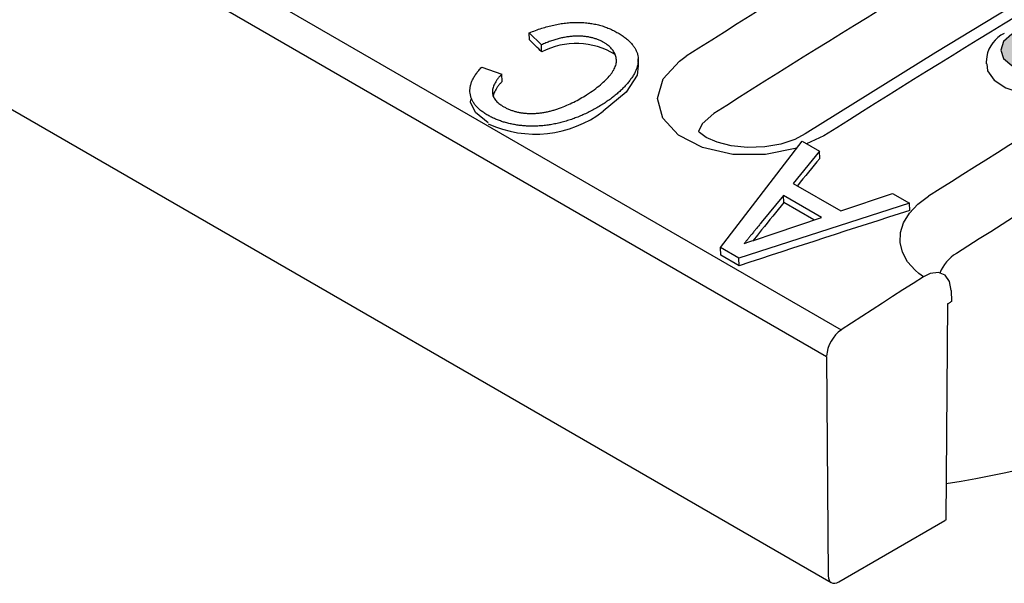
# Model space of a CAD drawing. Units: millimetres. Extents: x 2602 to 43595, y -5399 to 10988.
# Drawn here: x 27482 to 27581, y 1267 to 1324 of the extents above; entities that cross this region are included whole.
import ezdxf

# ---------------------------------------------------------------- set-up
doc = ezdxf.new("R2010")
doc.units = ezdxf.units.MM
doc.header["$LTSCALE"] = 2.2
for name, color, linetype in [('BEMASS', 3, 'Continuous'), ('DUENN', 4, 'Continuous'), ('DUENN-18', 7, 'Continuous')]:
    doc.layers.add(name, color=color, linetype=linetype)

msp = doc.modelspace()

# ---------------------------------------------------------------- hatches: boundary and pattern name
at = {"layer": 'BEMASS'}
h = msp.add_hatch(dxfattribs=at)
h.set_pattern_fill('AR-CONC', color=256, scale=0.8)
h.set_pattern_definition([(50, (26782.679, 961.2687), (5.738081, -0.502017), [0.6, -6.6]), (355, (26782.679, 961.269), (-1.11001, 6.017537), [0.48, -5.28]), (100.45144, (26783.157, 961.227), (4.62807, 5.51552), [0.50992, -5.609137]), (46.1842, (26782.679, 962.869), (8.53793, -1.324154), [0.9, -9.9]), (96.6356, (26783.39, 962.758), (7.477296, 7.79295), [0.76488, -8.41371]), (351.1842, (26782.679, 962.869), (7.477296, 7.79295), [0.72, -7.92]), (21, (26783.479, 962.4687), (4.775256, -3.220951), [0.6, -6.6]), (326, (26783.479, 962.469), (1.946523, 5.8012), [0.48, -5.28]), (71.45144, (26783.877, 962.2003), (6.72178, 2.58025), [0.50992, -5.609137]), (37.5, (26782.679, 961.2687), (0.097279, 2.663151), [0, -5.216, 0, -5.36, 0, -5.3]), (7.5, (26782.679, 961.2687), (2.104556, 3.155294), [0, -3.056, 0, -5.096, 0, -2.02]), (327.5, (26780.895, 961.2687), (4.2705795, -0.180439), [0, -2, 0, -6.24, 0, -8.28]), (317.5, (26780.095, 961.2687), (4.66549, 0.80084), [0, -2.6, 0, -4.144, 0, -5.88])])
h.paths.add_polyline_path([(27678.69, 1370.412), (27679.507, 1371.056), (27679.794, 1371.837), (27679.505, 1372.636), (27678.687, 1373.331), (27677.462, 1373.816), (27676.018, 1374.017), (27674.574, 1373.904), (27673.35, 1373.494), (27661.699, 1367.474), (27660.882, 1366.829), (27660.596, 1366.048), (27660.884, 1365.249), (27661.703, 1364.555), (27662.927, 1364.07), (27664.372, 1363.868), (27665.815, 1363.981), (27667.039, 1364.391)])
h.paths.add_polyline_path([(27652.201, 1356.499), (27653.019, 1357.175), (27653.306, 1357.983), (27653.019, 1358.799), (27652.2, 1359.5), (27650.975, 1359.979), (27649.53, 1360.163), (27648.086, 1360.023), (27646.861, 1359.582), (27635.198, 1353.202), (27634.38, 1352.525), (27634.092, 1351.718), (27634.38, 1350.901), (27635.199, 1350.2), (27636.424, 1349.721), (27637.868, 1349.538), (27639.313, 1349.677), (27640.538, 1350.119)])
h.paths.add_polyline_path([(27625.69, 1341.772), (27626.508, 1342.479), (27626.796, 1343.313), (27626.508, 1344.147), (27625.69, 1344.854), (27624.465, 1345.327), (27623.02, 1345.493), (27621.575, 1345.327), (27620.35, 1344.854), (27608.682, 1338.119), (27607.864, 1337.412), (27607.576, 1336.578), (27607.864, 1335.744), (27608.682, 1335.036), (27609.907, 1334.564), (27611.352, 1334.398), (27612.797, 1334.564), (27614.022, 1335.036)])
h.paths.add_polyline_path([(27582.171, 1322.237), (27581.353, 1321.499), (27581.066, 1320.639), (27581.353, 1319.787), (27582.172, 1319.074), (27583.397, 1318.607), (27584.841, 1318.459), (27586.286, 1318.651), (27587.511, 1319.154), (27599.174, 1326.24), (27599.992, 1326.978), (27600.279, 1327.838), (27599.992, 1328.69), (27599.173, 1329.403), (27597.948, 1329.869), (27596.503, 1330.018), (27595.059, 1329.826), (27593.834, 1329.323)])
h.paths.add_polyline_path([(27558.094, 1336.136), (27557.276, 1335.398), (27556.989, 1334.538), (27557.276, 1333.686), (27558.095, 1332.973), (27559.32, 1332.507), (27560.764, 1332.358), (27562.209, 1332.55), (27563.434, 1333.053), (27575.097, 1340.139), (27575.915, 1340.877), (27576.202, 1341.738), (27575.915, 1342.589), (27575.096, 1343.302), (27573.871, 1343.769), (27572.426, 1343.917), (27570.982, 1343.725), (27569.757, 1343.222)])
h.paths.add_polyline_path([(27601.613, 1355.671), (27602.431, 1356.378), (27602.719, 1357.212), (27602.431, 1358.047), (27601.613, 1358.754), (27600.388, 1359.226), (27598.943, 1359.392), (27597.498, 1359.226), (27596.273, 1358.754), (27584.605, 1352.018), (27583.787, 1351.311), (27583.499, 1350.477), (27583.787, 1349.643), (27584.605, 1348.936), (27585.83, 1348.463), (27587.275, 1348.297), (27588.72, 1348.463), (27589.945, 1348.936)])
h.paths.add_polyline_path([(27628.124, 1370.398), (27628.942, 1371.074), (27629.229, 1371.882), (27628.942, 1372.699), (27628.123, 1373.4), (27626.898, 1373.878), (27625.453, 1374.062), (27624.009, 1373.922), (27622.784, 1373.481), (27611.121, 1367.101), (27610.303, 1366.425), (27610.015, 1365.617), (27610.303, 1364.8), (27611.122, 1364.099), (27612.347, 1363.621), (27613.791, 1363.437), (27615.236, 1363.577), (27616.461, 1364.018)])
h.paths.add_polyline_path([(27654.613, 1384.311), (27655.43, 1384.956), (27655.717, 1385.737), (27655.428, 1386.535), (27654.61, 1387.23), (27653.385, 1387.715), (27651.941, 1387.916), (27650.497, 1387.804), (27649.273, 1387.394), (27637.622, 1381.373), (27636.805, 1380.729), (27636.519, 1379.947), (27636.807, 1379.149), (27637.626, 1378.454), (27638.85, 1377.969), (27640.295, 1377.768), (27641.738, 1377.881), (27642.962, 1378.29)])
h.paths.add_polyline_path([(27630.536, 1398.21), (27631.353, 1398.855), (27631.64, 1399.636), (27631.351, 1400.435), (27630.533, 1401.129), (27629.308, 1401.614), (27627.864, 1401.816), (27626.42, 1401.703), (27625.196, 1401.293), (27613.545, 1395.272), (27612.728, 1394.628), (27612.442, 1393.847), (27612.73, 1393.048), (27613.549, 1392.353), (27614.773, 1391.868), (27616.218, 1391.667), (27617.661, 1391.78), (27618.885, 1392.19)])
h.paths.add_polyline_path([(27604.047, 1384.298), (27604.865, 1384.974), (27605.152, 1385.782), (27604.865, 1386.598), (27604.046, 1387.299), (27602.821, 1387.778), (27601.376, 1387.961), (27599.932, 1387.822), (27598.707, 1387.38), (27587.044, 1381), (27586.226, 1380.324), (27585.938, 1379.516), (27586.226, 1378.7), (27587.045, 1377.999), (27588.27, 1377.52), (27589.714, 1377.337), (27591.159, 1377.476), (27592.384, 1377.918)])
h.paths.add_polyline_path([(27577.536, 1369.57), (27578.354, 1370.278), (27578.642, 1371.112), (27578.354, 1371.946), (27577.536, 1372.653), (27576.311, 1373.126), (27574.866, 1373.292), (27573.421, 1373.126), (27572.196, 1372.653), (27560.528, 1365.918), (27559.71, 1365.211), (27559.422, 1364.376), (27559.71, 1363.542), (27560.528, 1362.835), (27561.753, 1362.363), (27563.198, 1362.197), (27564.643, 1362.363), (27565.868, 1362.835)])
h.paths.add_polyline_path([(27551.02, 1354.039), (27551.838, 1354.777), (27552.125, 1355.637), (27551.838, 1356.488), (27551.019, 1357.202), (27549.794, 1357.668), (27548.349, 1357.817), (27546.905, 1357.625), (27545.68, 1357.121), (27534.017, 1350.036), (27533.199, 1349.298), (27532.912, 1348.437), (27533.199, 1347.586), (27534.018, 1346.873), (27535.243, 1346.406), (27536.687, 1346.258), (27538.132, 1346.45), (27539.357, 1346.953)])

# ---------------------------------------------------------------- linework, layer by layer
at = {"layer": 'DUENN'}
for p, q in [((27035.751, 1598.031), (27565.02, 1292.491)), ((27563.53, 1289.781), (27034.26, 1595.321)), ((27034.738, 1572.586), (27564.008, 1267.045)), ((27579.654, 1319.985), (27579.593, 1319.427)), ((27579.593, 1319.427), (27579.594, 1319.247)), ((27563.269, 1312.006), (27561.519, 1311.206)), ((27561.077, 1311.461), (27562.816, 1310.457)), ((27562.849, 1309.742), (27562.816, 1310.457)), ((27576.084, 1296.441), (27576.101, 1295.335)), ((27575.71, 1295.085), (27575.546, 1273.346)), ((27563.53, 1289.781), (27563.697, 1267.721)), ((27564.758, 1267.119), (27575.449, 1273.291))]:
    msp.add_line(p, q, dxfattribs=at)
at = {"layer": 'DUENN', "flags": 128}
for points in [[(27602.675, 1337.327), (27592.97, 1331.59), (27574.534, 1320.4), (27561.394, 1312.192)], [(27582.171, 1322.237), (27581.353, 1321.499), (27581.066, 1320.639), (27581.353, 1319.787), (27582.172, 1319.074), (27583.397, 1318.607), (27584.841, 1318.459), (27586.286, 1318.651), (27587.511, 1319.154)], [(27560.544, 1310.767), (27557.397, 1310.126), (27554.103, 1310.142), (27551.064, 1310.821), (27548.622, 1312.086), (27547.05, 1313.795), (27546.523, 1315.755), (27547.1, 1317.743), (27548.719, 1319.534), (27549.401, 1320.012)], [(27579.662, 1319.249), (27579.721, 1318.561), (27580.393, 1317.595), (27581.57, 1316.827), (27583.119, 1316.343), (27584.866, 1316.199), (27586.613, 1316.409), (27588.164, 1316.95), (27588.605, 1317.193)], [(27552.2, 1314.259), (27551.03, 1313.225), (27550.663, 1312.435)], [(27561.388, 1312.193), (27560.347, 1311.652), (27558.926, 1311.182), (27557.306, 1310.894), (27555.587, 1310.83), (27553.94, 1310.997), (27552.519, 1311.363), (27551.417, 1311.855), (27550.754, 1312.329), (27550.663, 1312.435)], [(27573.275, 1297.821), (27572.835, 1298.143), (27572.435, 1298.486), (27571.683, 1299.34), (27571.169, 1300.294), (27570.936, 1301.267), (27570.977, 1302.286), (27571.291, 1303.268), (27571.885, 1304.238), (27572.713, 1305.118), (27573.796, 1305.929)], [(27576.084, 1296.441), (27575.92, 1297.351), (27575.477, 1297.981), (27574.804, 1298.263), (27573.972, 1298.162), (27573.275, 1297.821)], [(27573.275, 1297.821), (27572.243, 1297.159), (27571.211, 1296.495), (27570.179, 1295.831), (27569.147, 1295.165), (27568.115, 1294.498), (27567.083, 1293.83), (27566.052, 1293.161), (27565.02, 1292.491)], [(27576.101, 1295.335), (27576.052, 1295.304), (27576.004, 1295.273), (27575.955, 1295.242), (27575.906, 1295.21), (27575.857, 1295.179), (27575.808, 1295.148), (27575.759, 1295.117), (27575.71, 1295.085)], [(27563.697, 1267.721), (27563.719, 1267.496), (27563.78, 1267.304), (27563.879, 1267.151), (27564.011, 1267.043), (27564.171, 1266.985), (27564.354, 1266.978), (27564.552, 1267.024), (27564.758, 1267.119)]]:
    msp.add_lwpolyline(points, dxfattribs=at)
at = {"layer": 'DUENN'}
for centre, radius, start, end in [((27582.826, 1319.409), 3.224, 115.85305, 169.71661), ((27578.583, 1296.843), 3.881, 120.81536, 159.49815), ((27567.11, 1289.571), 3.59, 125.59148, 175.64463), ((27578.935, 1267.252), 6.973, 119.08193, 119.99978)]:
    msp.add_arc(centre, radius, start, end, dxfattribs=at)
for centre, major_axis, ratio, start_param, end_param in [((27615.814, 170.595), (696.588, 1250.593), 0.587341, 0.783763, 0.824548), ((27618.466, 169.064), (693.982, 1246.035), 0.587367, 0.783747, 0.824574), ((27594.481, 182.91), (733.989, 1229.011), 0.567247, 0.801184, 0.841969), ((27625.595, 1458.642), (101.775, 173.287), 0.572322, 3.58022, 4.288046), ((27640.209, 156.512), (696.588, 1250.593), 0.587341, 0.787966, 0.824548), ((27642.861, 154.981), (693.982, 1246.035), 0.587367, 0.787954, 0.824574)]:
    msp.add_ellipse(centre, major_axis=major_axis, ratio=ratio, start_param=start_param, end_param=end_param, dxfattribs=at)
at = {"layer": 'DUENN-18'}
for p, q in [((27534.832, 1321.161), (27533.618, 1322.369)), ((27533.651, 1321.654), (27533.618, 1322.369)), ((27534.865, 1320.445), (27534.832, 1321.161)), ((27544.617, 1319.053), (27544.583, 1319.767)), ((27528.834, 1318.921), (27530.85, 1318.224)), ((27530.884, 1317.487), (27530.85, 1318.224)), ((27552.859, 1300.76), (27561.077, 1311.461)), ((27562.816, 1310.457), (27560.182, 1307.225)), ((27560.182, 1307.225), (27564.971, 1304.461)), ((27559.195, 1306.013), (27556.966, 1303.281)), ((27563.025, 1303.802), (27559.195, 1306.013)), ((27559.229, 1305.294), (27559.195, 1306.013)), ((27564.971, 1304.461), (27570.159, 1306.218)), ((27570.159, 1306.218), (27571.895, 1305.216)), ((27571.895, 1305.216), (27554.69, 1299.703)), ((27562.262, 1303.543), (27559.229, 1305.294)), ((27571.929, 1304.5), (27571.895, 1305.216)), ((27558.346, 1302.215), (27563.025, 1303.802)), ((27554.69, 1299.703), (27552.859, 1300.76)), ((27552.895, 1299.985), (27552.859, 1300.76)), ((27554.726, 1298.928), (27552.895, 1299.985)), ((27554.726, 1298.928), (27554.69, 1299.703))]:
    msp.add_line(p, q, dxfattribs=at)
at = {"layer": 'DUENN-18', "flags": 128}
for points in [[(27544.572, 1319.053), (27544.475, 1318.125), (27543.38, 1316.396), (27541.061, 1314.475)], [(27529.487, 1313.298), (27528.21, 1314.338), (27527.718, 1315.401), (27527.738, 1315.663)], [(27557, 1302.544), (27556.57, 1302.01), (27556.141, 1301.476), (27556.134, 1301.466)]]:
    msp.add_lwpolyline(points, dxfattribs=at)
at = {"layer": 'DUENN-18'}
for centre, radius, start, end in [((27538.337, 1313.865), 7.439, 58.13613, 117.81638), ((27534.219, 1323.517), 11.339, 245.33479, 307.11488)]:
    msp.add_arc(centre, radius, start, end, dxfattribs=at)
for centre, major_axis, ratio, start_param, end_param in [((27581.014, 190.685), (-2887.617, 3095.732), 0.177744, 4.916385, 4.916798), ((27614.425, 171.396), (424.554, 1401.184), 0.381548, 0.746768, 0.750072), ((27614.427, 171.395), (424.947, 1400.963), 0.381879, 0.752132, 0.755404), ((27622.058, 166.99), (1228.941, 861.939), 0.700478, 1.150758, 1.163334)]:
    msp.add_ellipse(centre, major_axis=major_axis, ratio=ratio, start_param=start_param, end_param=end_param, dxfattribs=at)
for points, knots in [([(27533.618, 1322.369), (27533.826, 1322.453), (27534.231, 1322.616), (27534.855, 1322.827), (27535.466, 1323.012), (27536.072, 1323.161), (27536.672, 1323.275), (27537.263, 1323.359), (27537.847, 1323.409), (27538.421, 1323.427), (27538.985, 1323.411), (27539.532, 1323.364), (27540.06, 1323.284), (27540.574, 1323.176), (27541.068, 1323.033), (27541.544, 1322.859), (27542.006, 1322.656), (27542.291, 1322.499), (27542.436, 1322.42)], [0, 0, 0, 0, 0.076022, 0.148296, 0.217687, 0.28444, 0.348465, 0.410823, 0.471117, 0.53089, 0.589605, 0.646974, 0.70405, 0.761021, 0.818634, 0.877543, 0.937855, 1, 1, 1, 1]), ([(27541.12, 1321.398), (27541.021, 1321.452), (27540.826, 1321.56), (27540.506, 1321.695), (27540.179, 1321.812), (27539.832, 1321.901), (27539.474, 1321.972), (27539.101, 1322.02), (27538.714, 1322.044), (27538.315, 1322.044), (27537.905, 1322.021), (27537.488, 1321.972), (27537.063, 1321.901), (27536.631, 1321.8), (27536.188, 1321.68), (27535.741, 1321.529), (27535.285, 1321.357), (27534.985, 1321.227), (27534.832, 1321.161)], [0, 0, 0, 0, 0.059612, 0.117091, 0.172849, 0.228197, 0.283365, 0.339094, 0.395517, 0.453219, 0.512748, 0.573556, 0.636463, 0.702114, 0.771395, 0.843588, 0.919875, 1, 1, 1, 1]), ([(27542.436, 1322.42), (27542.579, 1322.335), (27542.86, 1322.167), (27543.24, 1321.902), (27543.57, 1321.63), (27543.853, 1321.355), (27544.094, 1321.077), (27544.287, 1320.794), (27544.426, 1320.504), (27544.526, 1320.211), (27544.578, 1319.913), (27544.593, 1319.61), (27544.559, 1319.302), (27544.494, 1318.988), (27544.388, 1318.67), (27544.238, 1318.348), (27544.049, 1318.02), (27543.823, 1317.689), (27543.564, 1317.358), (27543.28, 1317.03), (27542.966, 1316.71), (27542.633, 1316.394), (27542.269, 1316.086), (27541.883, 1315.782), (27541.466, 1315.487), (27541.175, 1315.295), (27541.028, 1315.198)], [0, 0, 0, 0, 0.045798, 0.089885, 0.13196, 0.172476, 0.211334, 0.249474, 0.286736, 0.323415, 0.360165, 0.397091, 0.434641, 0.472819, 0.512246, 0.552393, 0.594185, 0.637535, 0.681729, 0.726115, 0.770463, 0.81551, 0.860715, 0.90648, 0.952871, 1, 1, 1, 1]), ([(27539.388, 1316.135), (27539.641, 1316.302), (27540.131, 1316.626), (27540.779, 1317.131), (27541.334, 1317.63), (27541.713, 1318.05), (27541.965, 1318.38), (27542.114, 1318.622), (27542.234, 1318.859), (27542.323, 1319.092), (27542.372, 1319.321), (27542.397, 1319.546), (27542.384, 1319.768), (27542.336, 1319.983), (27542.265, 1320.191), (27542.17, 1320.392), (27542.054, 1320.583), (27541.911, 1320.765), (27541.75, 1320.939), (27541.564, 1321.103), (27541.352, 1321.255), (27541.197, 1321.35), (27541.12, 1321.398)], [0, 0, 0, 0, 0.111146, 0.215443, 0.313817, 0.406681, 0.450752, 0.493262, 0.53426, 0.573627, 0.611829, 0.649491, 0.686585, 0.723177, 0.759173, 0.794462, 0.829235, 0.86322, 0.897565, 0.931214, 0.965507, 1, 1, 1, 1]), ([(27529.451, 1314.075), (27529.319, 1314.155), (27529.061, 1314.311), (27528.721, 1314.563), (27528.429, 1314.826), (27528.176, 1315.097), (27527.978, 1315.38), (27527.821, 1315.672), (27527.719, 1315.975), (27527.656, 1316.286), (27527.645, 1316.603), (27527.674, 1316.925), (27527.754, 1317.25), (27527.878, 1317.579), (27528.043, 1317.911), (27528.265, 1318.246), (27528.522, 1318.586), (27528.728, 1318.808), (27528.834, 1318.921)], [0, 0, 0, 0, 0.065255, 0.128015, 0.188721, 0.248531, 0.307391, 0.365537, 0.424259, 0.483623, 0.543466, 0.603684, 0.665344, 0.72764, 0.792436, 0.85882, 0.928003, 1, 1, 1, 1]), ([(27530.85, 1318.224), (27530.771, 1318.137), (27530.616, 1317.966), (27530.411, 1317.71), (27530.247, 1317.461), (27530.11, 1317.223), (27530.007, 1316.993), (27529.938, 1316.772), (27529.902, 1316.56), (27529.898, 1316.356), (27529.93, 1316.159), (27529.991, 1315.97), (27530.081, 1315.785), (27530.204, 1315.608), (27530.356, 1315.435), (27530.54, 1315.27), (27530.756, 1315.112), (27530.917, 1315.014), (27530.999, 1314.964)], [0, 0, 0, 0, 0.082456, 0.160953, 0.234778, 0.304306, 0.370075, 0.432447, 0.491846, 0.548762, 0.603752, 0.658625, 0.712516, 0.767861, 0.823245, 0.880363, 0.939123, 1, 1, 1, 1]), ([(27530.884, 1317.487), (27530.805, 1317.399), (27530.65, 1317.228), (27530.445, 1316.972), (27530.281, 1316.723), (27530.144, 1316.485), (27530.042, 1316.256), (27529.994, 1316.103), (27529.976, 1316.027), (27529.975, 1316.025)], [0, 0, 0, 0, 0.0824562, 0.1609532, 0.2347784, 0.3043058, 0.3700748, 0.4324469, 0.4339341, 0.4339341, 0.4339341, 0.4339341]), ([(27530.999, 1314.964), (27531.098, 1314.909), (27531.292, 1314.801), (27531.607, 1314.661), (27531.928, 1314.539), (27532.261, 1314.441), (27532.602, 1314.361), (27532.953, 1314.306), (27533.314, 1314.267), (27533.683, 1314.253), (27534.056, 1314.256), (27534.43, 1314.278), (27534.803, 1314.319), (27535.177, 1314.377), (27535.55, 1314.454), (27535.924, 1314.546), (27536.296, 1314.66), (27536.792, 1314.834), (27537.398, 1315.077), (27538.094, 1315.402), (27538.764, 1315.751), (27539.18, 1316.007), (27539.388, 1316.135)], [0, 0, 0, 0, 0.042815, 0.08439, 0.124581, 0.163768, 0.202172, 0.240281, 0.278597, 0.317344, 0.356382, 0.39491, 0.434249, 0.473808, 0.514129, 0.555602, 0.597775, 0.641818, 0.730668, 0.819709, 0.909493, 1, 1, 1, 1]), ([(27541.028, 1315.198), (27540.864, 1315.097), (27540.542, 1314.895), (27540.041, 1314.614), (27539.537, 1314.353), (27539.027, 1314.116), (27538.515, 1313.899), (27537.996, 1313.705), (27537.473, 1313.532), (27536.946, 1313.382), (27536.42, 1313.253), (27535.897, 1313.148), (27535.378, 1313.07), (27534.864, 1313.011), (27534.355, 1312.981), (27533.851, 1312.974), (27533.351, 1312.987), (27532.859, 1313.03), (27532.377, 1313.091), (27531.909, 1313.171), (27531.459, 1313.275), (27531.023, 1313.395), (27530.604, 1313.534), (27530.202, 1313.696), (27529.815, 1313.875), (27529.572, 1314.008), (27529.451, 1314.075)], [0, 0, 0, 0, 0.052317, 0.103353, 0.152664, 0.200366, 0.247127, 0.292543, 0.337029, 0.380738, 0.423465, 0.464885, 0.505199, 0.544677, 0.583658, 0.622019, 0.660158, 0.698567, 0.736574, 0.774124, 0.811545, 0.84863, 0.88582, 0.923249, 0.961434, 1, 1, 1, 1]), ([(27556.966, 1303.281), (27556.879, 1303.173), (27556.709, 1302.964), (27556.459, 1302.66), (27556.224, 1302.371), (27556.008, 1302.097), (27555.794, 1301.843), (27555.599, 1301.603), (27555.419, 1301.379), (27555.301, 1301.235), (27555.243, 1301.166)], [0, 0, 0, 0, 0.152257, 0.29644, 0.432842, 0.561466, 0.682621, 0.795992, 0.901584, 1, 1, 1, 1]), ([(27555.243, 1301.166), (27555.756, 1301.338), (27556.791, 1301.687), (27557.824, 1302.038), (27558.346, 1302.215)], [0, 0, 0, 0, 0.494757, 1, 1, 1, 1])]:
    msp.add_open_spline(points, degree=3, knots=knots, dxfattribs=at)

doc.saveas('drawing.dxf')
